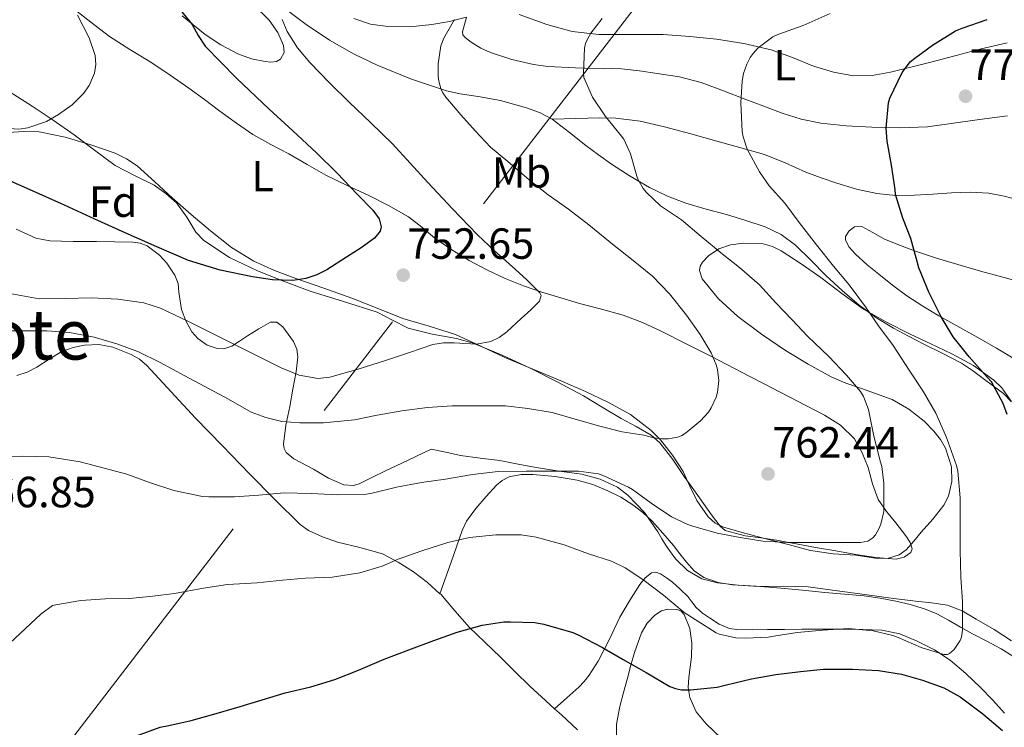
# Model space of a CAD drawing. Units: metres. Extents: x 539265 to 546133, y 4719291 to 4723960.
# Drawn here: x 542911 to 543138, y 4722623 to 4722786 of the extents above; entities that cross this region are included whole.
import ezdxf
from ezdxf.enums import TextEntityAlignment as Align

# ---------------------------------------------------------------- set-up
doc = ezdxf.new("R2010")
doc.units = ezdxf.units.M
doc.header["$MEASUREMENT"] = 0
doc.linetypes.add('DGN Style 3', pattern=[119.96166, 85.6869, -34.27476])
doc.linetypes.add('DGN Style 7', pattern=[171.3738, 77.11821, -34.27476, 25.70607, -34.27476])
for name, color, linetype, lineweight in [('Nivel 21', 7, 'Continuous', 0), ('Nivel 32', 7, 'Continuous', 0), ('Nivel 35', 7, 'Continuous', 0), ('Nivel 36', 7, 'Continuous', 0), ('Nivel 37', 7, 'Continuous', 0), ('Nivel 4', 7, 'Continuous', 0), ('Nivel 41', 7, 'Continuous', 0), ('Nivel 45', 7, 'Continuous', 0), ('Nivel 5', 7, 'Continuous', 0), ('Nivel 57', 7, 'Continuous', 0), ('Nivel 7', 7, 'Continuous', 0)]:
    doc.layers.add(name, color=color, linetype=linetype, lineweight=lineweight)
doc.styles.add('Style-Arial', font='txt')
doc.styles.add('Style-Arial Narrow', font='txt')
doc.styles.add('Style-Times New Roman', font='txt')

# ---------------------------------------------------------------- blocks, each defined once
blk = doc.blocks.new('5PATER')
at = {"layer": 'Nivel 7', "linetype": 'Continuous', "lineweight": 0}
h = blk.add_hatch(color=51, dxfattribs=at)
edge = h.paths.add_edge_path()
edge.add_ellipse((0, 0), major_axis=(-1.1, -1.11), ratio=0.999422, start_angle=0, end_angle=360)

msp = doc.modelspace()

# ---------------------------------------------------------------- linework, layer by layer
at = {"layer": 'Nivel 21', "color": 7, "linetype": 'DGN Style 3', "lineweight": 0}
for points in [[(542969.47, 4722790.45, 754.26), (542977.23, 4722784.56, 755.09), (542982.56, 4722780.95, 756.19), (542988.25, 4722777.76, 757.41), (542993.49, 4722775.23, 758.02), (543001.43, 4722771.99, 758.48), (543009.45, 4722769.36, 759.28), (543012.56, 4722768.65, 760.1), (543017.21, 4722767.95, 761.9), (543021.87, 4722767.09, 763.28), (543027.82, 4722765.47, 764.08), (543030.78, 4722764.35, 764.35), (543033.73, 4722762.8, 764.53)], [(543033.73, 4722762.8, 764.53), (543039.19, 4722762.98, 765.58), (543044.66, 4722763.16, 766.62), (543048.38, 4722763.09, 767.14), (543053.98, 4722762.36, 767.5), (543059.55, 4722761.09, 767.98), (543065.59, 4722759.43, 769.34), (543071.55, 4722757.76, 770.54), (543077.08, 4722756.26, 770.95), (543082.55, 4722754.74, 771.34), (543087.28, 4722752.82, 771.73), (543091.99, 4722750.67, 772.24), (543095.53, 4722749.36, 772.92), (543099.11, 4722748.13, 773.68), (543103.65, 4722746.77, 774.45), (543108.32, 4722745.76, 775.22), (543112.66, 4722745.34, 775.93), (543117.01, 4722745.35, 776.64), (543121.23, 4722745.63, 777.21), (543125.46, 4722745.92, 777.65), (543129.77, 4722746.1, 778.04), (543134.08, 4722745.84, 778.43), (543137.62, 4722745.12, 778.77), (543141.09, 4722744.26, 779.14)], [(543033.73, 4722762.8, 764.53), (543037.73, 4722759.81, 764.71), (543041.44, 4722756.77, 764.82), (543044.37, 4722754.62, 764.8), (543047.33, 4722752.51, 764.8), (543051.63, 4722749.72, 764.88), (543056.11, 4722747.17, 764.99), (543060.23, 4722745.13, 765.12), (543064.48, 4722743.52, 765.36), (543069.13, 4722742.2, 766.19), (543073.79, 4722740.93, 767.14), (543078.24, 4722739.59, 767.65), (543082.69, 4722738.13, 768.18), (543086.39, 4722736.38, 768.7), (543089.68, 4722733.92, 769.18), (543093.19, 4722730.45, 769.52), (543096.65, 4722726.96, 769.76), (543100.39, 4722723.49, 769.98), (543104.24, 4722720.14, 770.22), (543108.07, 4722717.31, 770.92), (543112.14, 4722714.86, 771.7), (543115.63, 4722713.02, 772.1), (543119.13, 4722711.2, 772.46), (543123.49, 4722709.05, 772.88), (543127.79, 4722706.8, 773.3), (543130.32, 4722705.11, 773.56), (543132.77, 4722703.28, 773.82), (543135.11, 4722701.57, 774.11), (543137.41, 4722699.82, 774.43), (543139.3, 4722697.96, 775.21)]]:
    msp.add_polyline3d(points, dxfattribs=at)
at = {"layer": 'Nivel 32', "color": 6, "linetype": 'DGN Style 7', "lineweight": 0}
msp.add_polyline3d([(543065.07, 4722804.5, 762.72), (542917.17, 4722612.65, 773.65), (542866.31, 4722536.19, 771.72), (542758.69, 4722400.83, 791.18), (542689.61, 4722311.95, 798.19)], dxfattribs=at)
at = {"layer": 'Nivel 35', "color": 92, "linetype": 'DGN Style 3', "lineweight": 0}
for points in [[(542908.73, 4722759.76, 751.98), (542912.28, 4722760, 751.89), (542915.81, 4722759.94, 751.82), (542921.8, 4722758.68, 751.82), (542927.73, 4722756.96, 751.92), (542933.3, 4722755.01, 752.16), (542935.93, 4722753.76, 752.29), (542938.33, 4722752.13, 752.42), (542942.39, 4722748.46, 752.58), (542946.38, 4722744.74, 752.8), (542950.77, 4722740.93, 753.38), (542955.21, 4722737.17, 754.1), (542960.05, 4722733.38, 754.65), (542965.17, 4722730.21, 755.22), (542969.89, 4722728.11, 756.59), (542974.81, 4722726.26, 758.02), (542981.26, 4722724, 758.36), (542987.69, 4722721.73, 758.72), (542993.55, 4722719.42, 759.69), (542999.41, 4722717.09, 760.59), (543005.48, 4722715.28, 761.25), (543011.53, 4722713.38, 761.86), (543017.2, 4722710.77, 762.39), (543022.86, 4722708.13, 762.77), (543036.14, 4722702.63, 762.51), (543041.37, 4722700.31, 762.63), (543046.54, 4722697.87, 762.9), (543051.71, 4722695, 763.41), (543056.49, 4722691.34, 763.98), (543058.64, 4722689.19, 764.07), (543061.4, 4722685.66, 764.02), (543063.82, 4722681.95, 764.46), (543065.39, 4722678.61, 765.4), (543066.96, 4722675.26, 766.4), (543069.56, 4722671.56, 767.51), (543071.17, 4722670.08, 768.05)], [(542972.12, 4722687.22, 764.54), (542971.98, 4722688.24, 764.46), (542972.55, 4722692.56, 764.17), (542973.41, 4722696.88, 763.89), (542974.17, 4722700.85, 763.6), (542974.93, 4722704.82, 763.3), (542975.28, 4722708.3, 762.79), (542975.02, 4722710.05, 762.49), (542974.25, 4722711.79, 762.27), (542971.84, 4722715.17, 762.1), (542970.44, 4722716.2, 762.04), (542968.99, 4722716.19, 761.95), (542966.33, 4722714.73, 761.64), (542963.68, 4722713.06, 761.33), (542961.89, 4722711.88, 761.38), (542960.11, 4722710.74, 761.44), (542958.25, 4722710.14, 761.21), (542956.72, 4722710.2, 760.95), (542954.41, 4722710.98, 760.55), (542952.32, 4722712.47, 760.29), (542950.95, 4722714.02, 760.22), (542949.56, 4722716.51, 760.21), (542948.51, 4722719.15, 760.13), (542947.96, 4722723.08, 759.71), (542947.75, 4722725.07, 759.49), (542947.05, 4722726.98, 759.36), (542945.18, 4722729.76, 759.29), (542943.52, 4722731.63, 759.27), (542940.65, 4722733.75, 759.25), (542939.06, 4722734.38, 759.22), (542937.37, 4722734.63, 759.17), (542933.19, 4722734.68, 759.01), (542929.01, 4722734.71, 758.85), (542923.65, 4722734.78, 758.62), (542918.3, 4722734.92, 758.38), (542915.07, 4722735.48, 758.16), (542910.52, 4722737.61, 757.7)], [(543071.17, 4722670.08, 768.05), (543073.1, 4722669.13, 768.58), (543078.26, 4722667.72, 769.5), (543083.45, 4722666.35, 770), (543088.27, 4722665.08, 770.3), (543093.13, 4722663.82, 770.61), (543098.3, 4722663.06, 771), (543103.49, 4722662.72, 771.41), (543108.52, 4722662, 771.84), (543111.03, 4722662.02, 772.06), (543113.5, 4722662.83, 772.27), (543115.04, 4722663.92, 772.33), (543116.83, 4722665.91, 772.26), (543118.51, 4722668, 772.29), (543121.18, 4722671.02, 772.83), (543123.71, 4722674.21, 773.34), (543124.81, 4722676.24, 773.46), (543125.59, 4722679.65, 773.6), (543125.47, 4722683.02, 773.76), (543124.11, 4722687.26, 774.09), (543122.94, 4722689.28, 774.25), (543121.44, 4722691.21, 774.32), (543119.21, 4722693.49, 774.22), (543115.71, 4722696.27, 773.8), (543111.84, 4722698.46, 773.41), (543104.78, 4722701.03, 773), (543101.24, 4722702.21, 772.8), (543097.84, 4722703.69, 772.59), (543092.55, 4722706.61, 772.18), (543087.36, 4722709.74, 771.79), (543081.82, 4722713.49, 771.71), (543076.41, 4722717.49, 771.73), (543071.98, 4722721.56, 771.51), (543068.19, 4722726.18, 771.28), (543067.61, 4722728.07, 771.27), (543067.76, 4722729.1, 771.29), (543068.25, 4722730.02, 771.33), (543069.67, 4722731.49, 771.53), (543072.05, 4722733.1, 772.04), (543074.7, 4722734, 772.4), (543077.66, 4722734.4, 772.43), (543082.23, 4722734.19, 772.31), (543084.39, 4722733.61, 772.28), (543086.38, 4722732.64, 772.34), (543090.96, 4722729.64, 772.64), (543095.44, 4722726.51, 772.94), (543100.33, 4722722.81, 773.22), (543105.31, 4722719.23, 773.52), (543110.56, 4722716.21, 773.98), (543115.97, 4722713.49, 774.48), (543120.77, 4722711.23, 774.82), (543125.6, 4722708.99, 775.15), (543130.56, 4722706.25, 775.55), (543135.23, 4722702.88, 776), (543137.04, 4722701.13, 776.3), (543139.17, 4722698.12, 776.95)], [(543139.26, 4722643.07, 779.09), (543135.29, 4722645.7, 778.03), (543131.15, 4722648, 777.01), (543127.97, 4722649.93, 776.4), (543124.57, 4722651.28, 775.92), (543120.9, 4722651.75, 775.58), (543117.21, 4722652.14, 775.25), (543111.65, 4722652.88, 774.61), (543106.08, 4722653.61, 774), (543099.31, 4722654.56, 773.39), (543092.53, 4722655.49, 772.88), (543086.88, 4722655.64, 772.52), (543081.21, 4722655.52, 772.16), (543076.47, 4722655.82, 771.82), (543071.74, 4722656.4, 771.47), (543068.15, 4722657.33, 771.16), (543064.85, 4722659.22, 770.83), (543062.1, 4722661.86, 771.01), (543059.9, 4722664.85, 771.17), (543058.94, 4722666.48, 770.89), (543057.98, 4722668.11, 770.59), (543054.92, 4722672.53, 770), (543051.15, 4722676.54, 769.55), (543048.71, 4722678.32, 769.46), (543044.75, 4722680.2, 769.45), (543040.54, 4722681.3, 769.31), (543035.3, 4722682.05, 768.89), (543030.06, 4722682.83, 768.48), (543025.88, 4722683.65, 768.2), (543021.69, 4722684.43, 767.92), (543017.17, 4722684.98, 767.66), (543012.67, 4722685.62, 767.31), (543009.3, 4722686.35, 766.96), (543005.93, 4722687.07, 766.61), (543000.61, 4722684.56, 766.43), (542995.28, 4722682.05, 766.26), (542992.31, 4722680.55, 766.12), (542989.36, 4722679.09, 765.92), (542988.1, 4722678.73, 765.82), (542985.84, 4722678.91, 765.64), (542982.35, 4722680.44, 765.38), (542978.89, 4722682.5, 765.12), (542974.33, 4722684.87, 764.79), (542972.6, 4722686.33, 764.63), (542972.12, 4722687.22, 764.54)], [(543048.49, 4722619.89, 781.98), (543048.52, 4722623.96, 781.49), (543049.28, 4722627.97, 780.77), (543050.14, 4722631.23, 779.85), (543051.02, 4722634.5, 778.9), (543051.83, 4722637.44, 778.14), (543052.65, 4722640.38, 777.54), (543054.25, 4722644.93, 776.91), (543055.58, 4722647.1, 776.56), (543057.34, 4722648.96, 776.22), (543058.88, 4722649.93, 776.06), (543060.31, 4722650.34, 775.99), (543062.46, 4722650.27, 775.95), (543063.37, 4722649.85, 775.95)], [(543063.37, 4722649.85, 775.95), (543064.05, 4722649.14, 775.95), (543065.34, 4722645.88, 776.05), (543065.81, 4722642.53, 776.24), (543065.73, 4722639.4, 776.45), (543065.1, 4722634.68, 776.9), (543065.01, 4722632.35, 777.22), (543065.34, 4722630.05, 777.62), (543066.81, 4722626.76, 778.72), (543069.1, 4722623.97, 779.9), (543072.59, 4722620.7, 781.01)]]:
    msp.add_polyline3d(points, dxfattribs=at)
at = {"layer": 'Nivel 36', "color": 92, "linetype": 'Continuous', "lineweight": 0}
for points in [[(542923.52, 4722788.4, 745.15), (542927.74, 4722785.08, 745.24), (542931.97, 4722781.78, 745.33), (542936.7, 4722778.83, 745.91), (542941.52, 4722775.94, 746.53), (542945.91, 4722772.97, 747.15), (542950.25, 4722769.92, 747.76), (542953.82, 4722767.32, 748.07), (542957.39, 4722764.71, 748.22), (542961.15, 4722761.95, 748.25), (542964.97, 4722759.28, 748.34), (542969.05, 4722757, 748.61), (542973.2, 4722754.87, 748.88), (542977.46, 4722752.42, 749.16), (542981.74, 4722750, 749.44), (542986.58, 4722747.63, 749.92), (542991.45, 4722745.35, 750.46), (542996.11, 4722742.99, 750.59), (543000.69, 4722740.43, 750.74), (543003.77, 4722738.01, 751.37), (543006.77, 4722735.49, 752.06), (543010.68, 4722732.85, 752.44), (543014.69, 4722730.4, 752.83), (543018.72, 4722728.21, 753.77), (543022.89, 4722726.27, 754.7), (543027.11, 4722724.58, 755), (543031.39, 4722723.11, 755.28), (543035.69, 4722721.81, 756.02), (543040.01, 4722720.55, 756.7), (543045.03, 4722719.19, 756.95)], [(542965.12, 4722789.12, 752.5), (542968.71, 4722785.56, 752.62), (542970.69, 4722782.75, 752.72), (542972, 4722779.73, 752.83), (542972.15, 4722778.14, 752.88), (542971.27, 4722776.61, 752.9), (542970.41, 4722776.11, 752.84), (542969.1, 4722775.92, 752.64), (542967.81, 4722776.09, 752.48), (542964.62, 4722776.7, 752.27), (542961.47, 4722777.8, 752.06), (542957.6, 4722779.89, 751.8), (542954.02, 4722782.28, 751.55), (542948.73, 4722786.53, 751.36)], [(542959.61, 4722731.07, 748.71), (542953.68, 4722734.96, 748.27), (542951.85, 4722736.9, 748.15), (542949.75, 4722740.37, 747.98), (542947.37, 4722743.6, 747.81), (542944.94, 4722745.79, 747.65), (542942.29, 4722747.71, 747.49), (542937.75, 4722749.9, 746.96), (542933.31, 4722752.19, 746.4), (542928.59, 4722755.74, 746.11), (542923.85, 4722759.27, 745.82), (542919.07, 4722762.58, 745.39), (542914.24, 4722765.83, 744.9), (542910.05, 4722768.49, 744.34), (542905.85, 4722771.16, 743.82), (542900.15, 4722774.96, 743.37), (542894.45, 4722778.79, 742.93), (542889.48, 4722781.93, 742.47), (542884.43, 4722784.92, 742), (542879.57, 4722787.12, 741.51)], [(543014.05, 4722786.27, 759.61), (543010.1, 4722785.26, 759.27), (543006.05, 4722784.6, 758.96), (543001.01, 4722784.06, 758.89), (542995.97, 4722784.09, 758.77), (542991.98, 4722784.61, 758.4), (542988.13, 4722785.91, 758.03)], [(543138.38, 4722763.63, 776.63), (543131.92, 4722762.77, 776.26), (543125.96, 4722761.93, 775.65), (543120, 4722761.11, 775.06), (543113.59, 4722760.81, 774.82), (543107.15, 4722761.01, 774.48), (543101.29, 4722761.27, 773.82), (543095.46, 4722761.91, 773.17), (543090.94, 4722762.83, 772.66), (543086.55, 4722764.21, 772.14), (543082.39, 4722765.79, 771.6), (543078.26, 4722767.36, 770.99), (543073.13, 4722769.33, 770.15), (543067.99, 4722771.28, 769.22), (543062.98, 4722772.54, 768.27), (543057.87, 4722773.3, 767.33), (543053.76, 4722773.97, 766.61), (543049.63, 4722774.42, 765.89), (543047.56, 4722774.44, 765.48), (543045.47, 4722774.42, 765.07), (543039.11, 4722774.59, 764), (543032.74, 4722774.93, 763.14), (543029.41, 4722775.35, 762.79), (543024.48, 4722776.55, 762.45), (543019.57, 4722778.15, 762.21), (543017.3, 4722779.11, 762.23), (543015.15, 4722780.49, 762.26), (543013.71, 4722781.59, 762.09), (543013.22, 4722782.2, 761.88), (543013.14, 4722782.85, 761.57), (543013.59, 4722784.56, 760.59), (543014.05, 4722786.27, 759.61)], [(543026.17, 4722786.89, 761.35), (543032.48, 4722784.56, 762.66), (543038.35, 4722782.99, 763.95), (543044.43, 4722782.28, 765.15), (543051.85, 4722782.24, 766.09), (543059.27, 4722782.24, 766.91), (543065.38, 4722781.81, 767.68), (543071.49, 4722781.19, 768.5), (543077.81, 4722780.22, 769.45), (543084.02, 4722778.79, 770.48), (543088.93, 4722776.97, 771.37), (543093.81, 4722775.03, 772.26), (543098.36, 4722773.63, 773.03), (543102.98, 4722772.79, 773.73), (543107.25, 4722772.87, 774.28), (543111.49, 4722773.63, 774.82), (543116.13, 4722774.76, 775.42), (543120.77, 4722775.94, 776.02), (543126.53, 4722777.47, 776.53), (543132.29, 4722778.98, 776.74), (543138.25, 4722780.39, 776.83)], [(543140.82, 4722707.28, 778.22), (543135.87, 4722710.26, 777.55), (543130.87, 4722713.12, 776.85), (543126.73, 4722715.41, 775.88), (543122.59, 4722717.7, 775.07), (543118.88, 4722719.88, 774.84), (543115.22, 4722722.26, 774.62), (543111.97, 4722724.7, 774.38), (543108.82, 4722727.23, 774.24), (543106.09, 4722729.4, 774.24), (543103.41, 4722731.83, 774.24), (543101.98, 4722733.41, 774.24), (543101.11, 4722735.04, 774.24), (543101.17, 4722735.89, 774.24), (543101.98, 4722737.21, 774.24), (543103.22, 4722738.11, 774.24), (543104.9, 4722738.17, 774.3), (543107.43, 4722736.85, 774.56), (543109.95, 4722735.36, 774.91), (543113.55, 4722733.93, 775.6), (543117.19, 4722732.53, 776.29), (543122.07, 4722730.91, 776.62), (543126.98, 4722729.44, 777.01), (543132.14, 4722727.97, 777.91), (543137.3, 4722726.53, 778.8), (543142.07, 4722725.26, 779.47)], [(543045.03, 4722719.19, 756.95), (543050.05, 4722717.81, 757.18), (543054.48, 4722716.17, 757.6), (543058.77, 4722714.18, 758.13), (543064.54, 4722711.27, 759.21), (543070.32, 4722708.32, 760.21), (543077.27, 4722704.74, 760.95), (543084.22, 4722701.15, 761.68), (543090.27, 4722698.02, 762.32), (543096.32, 4722694.88, 762.91), (543100.01, 4722692.56, 763.13), (543103.17, 4722689.42, 763.28), (543105, 4722686.24, 763.45), (543106.33, 4722682.86, 763.66), (543107.33, 4722679.13, 763.95), (543108.61, 4722675.52, 764.26), (543110.57, 4722672.78, 764.53), (543112.69, 4722670.14, 764.8), (543115, 4722667.18, 764.91), (543115.96, 4722665.67, 764.9), (543116.46, 4722664.19, 764.88), (543116.15, 4722663.31, 764.86), (543114.61, 4722662.26, 764.84), (543112.75, 4722661.84, 764.82), (543108.11, 4722662.18, 764.83), (543103.49, 4722662.89, 764.83), (543098.88, 4722663.69, 764.69), (543094.27, 4722664.51, 764.51), (543089.77, 4722665.35, 764.48), (543085.28, 4722666.19, 764.4), (543081.69, 4722666.72, 764.1), (543078.09, 4722667.2, 763.76), (543073.51, 4722668.41, 763.46), (543072.32, 4722669.41, 763.38), (543070.36, 4722671.98, 763.38), (543068.54, 4722674.56, 763.31), (543066.29, 4722677.7, 762.76), (543064.05, 4722680.83, 762.14), (543061.45, 4722684.69, 761.57), (543058.49, 4722688.51, 761.04), (543056.45, 4722690.31, 760.82), (543053.03, 4722692.28, 760.61), (543049.58, 4722694.1, 760.27), (543045.25, 4722696.72, 759.26), (543040.91, 4722699.3, 758.19), (543034.85, 4722702.56, 757.25), (543028.64, 4722705.67, 756.3), (543022.06, 4722708.71, 755.1), (543015.37, 4722711.46, 754), (543011.77, 4722712.51, 753.62), (543006.13, 4722713.48, 753.21), (543000.62, 4722714.83, 752.75), (542997.07, 4722716.7, 752.32), (542993.5, 4722718.55, 751.9), (542985.8, 4722720.95, 751.22), (542978.09, 4722723.36, 750.54), (542972.01, 4722725.62, 749.92), (542965.98, 4722728.03, 749.3), (542959.61, 4722731.07, 748.71)], [(542910.71, 4722703.95, 762.02), (542913.06, 4722704.77, 762.26), (542915.34, 4722705.92, 762.34), (542918.17, 4722707.74, 762.14), (542921.04, 4722709.47, 761.78), (542923.62, 4722710.43, 761.37), (542926.29, 4722710.98, 761.02), (542929.54, 4722711.07, 760.9), (542932.8, 4722710.45, 760.93), (542936.98, 4722708.83, 761.01), (542938.89, 4722707.71, 761.09), (542940.57, 4722706.29, 761.2), (542946.19, 4722700.23, 761.88), (542951.76, 4722694.18, 762.61), (542957.95, 4722687.8, 763.04), (542964.14, 4722681.43, 763.54), (542969.96, 4722675.5, 764.52), (542975.85, 4722669.75, 765.82), (542977.73, 4722668.36, 766.26), (542980.96, 4722666.91, 766.96), (542984.37, 4722665.75, 767.58)], [(543007.95, 4722653.89, 771.13), (543010.49, 4722661.15, 770.02), (543013.04, 4722668.4, 768.91), (543014.05, 4722670.53, 768.61), (543016.17, 4722673.43, 768.27), (543018.59, 4722676.21, 767.92), (543020.93, 4722678.78, 767.44), (543022.27, 4722679.86, 767.22), (543023.84, 4722680.71, 767.07), (543026.57, 4722681.28, 766.95), (543029.31, 4722681.22, 766.83), (543034.41, 4722680.83, 766.59), (543039.5, 4722679.98, 766.37), (543043.07, 4722678.92, 766.34), (543046.51, 4722677.52, 766.38), (543049.47, 4722676.05, 766.34), (543052.27, 4722674.32, 766.3), (543054.6, 4722672.55, 766.3), (543056.72, 4722670.56, 766.38), (543059.19, 4722667.77, 766.61), (543061.58, 4722664.93, 766.85), (543063.08, 4722663.02, 766.99), (543064.57, 4722661.1, 767.12), (543066.39, 4722659.17, 767.15), (543068.61, 4722657.63, 767.17), (543071.85, 4722656.45, 767.31), (543075.2, 4722655.95, 767.46), (543080.72, 4722655.59, 767.72), (543086.24, 4722655.18, 767.95), (543091.29, 4722654.68, 767.91), (543096.35, 4722654.17, 767.76), (543100.9, 4722653.79, 767.68), (543105.45, 4722653.41, 767.66), (543109.08, 4722652.87, 767.8), (543112.69, 4722652.14, 768.05), (543116, 4722651.41, 768.29), (543119.26, 4722650.43, 768.54), (543122.09, 4722649.23, 768.66), (543124.8, 4722647.82, 768.78), (543127.57, 4722646.23, 769.2), (543130.33, 4722644.64, 769.66), (543133.61, 4722642.95, 769.93), (543136.89, 4722641.26, 770.26), (543139.59, 4722639.51, 770.71)], [(542984.37, 4722665.75, 767.58), (542989.56, 4722664.47, 768.3), (542994.7, 4722663.03, 768.94), (542998.37, 4722661.15, 769.35), (543001.84, 4722658.88, 769.79), (543005.1, 4722656.44, 770.42), (543007.95, 4722653.89, 771.13)], [(543100.7, 4722645.74, 767.9), (543095.9, 4722645.74, 768.22), (543091.09, 4722645.73, 768.51), (543087.15, 4722645.69, 768.62), (543083.21, 4722645.65, 768.74), (543079.69, 4722645.62, 768.89), (543076.17, 4722645.63, 769.01), (543074.51, 4722645.89, 769.02), (543072.14, 4722646.92, 769.01), (543069.87, 4722648.32, 769.01), (543068.25, 4722649.44, 769.02), (543066.81, 4722650.73, 769.02), (543065.84, 4722652, 769.02), (543064.88, 4722653.26, 769.02), (543063.17, 4722654.94, 769.02), (543061.36, 4722656.53, 769.02), (543060.01, 4722657.55, 769.03), (543058.59, 4722658.45, 769.06), (543057.58, 4722658.83, 769.28), (543056.57, 4722658.69, 769.57), (543055.08, 4722657.52, 769.67), (543053.87, 4722656.03, 769.81), (543051.49, 4722652.27, 770.58), (543049.31, 4722648.46, 771.47), (543046.88, 4722643.43, 772.8), (543044.32, 4722638.4, 774.14), (543042.25, 4722635.19, 774.38), (543041.1, 4722633.72, 774.49), (543039.87, 4722632.46, 774.99), (543037.08, 4722629.97, 776.73), (543034.29, 4722627.48, 778.46)], [(543007.95, 4722653.89, 771.13), (543008.11, 4722653.75, 771.17), (543011.39, 4722649.93, 772.16), (543014.7, 4722646.16, 773.14), (543018.27, 4722642.73, 773.99), (543021.84, 4722639.3, 774.86), (543025.2, 4722635.96, 775.82), (543028.61, 4722632.64, 776.8), (543032.22, 4722629.34, 777.89), (543034.29, 4722627.48, 778.46)], [(543137.71, 4722626.45, 773.49), (543135.01, 4722629.47, 772.6), (543132.17, 4722632.37, 771.73), (543128.8, 4722635.57, 770.8), (543125.2, 4722638.59, 769.95), (543121.56, 4722641.01, 769.26), (543117.61, 4722643.01, 768.66), (543113.65, 4722644.67, 768.16), (543109.52, 4722645.53, 767.86), (543105.11, 4722645.7, 767.77), (543100.7, 4722645.74, 767.9)], [(543034.29, 4722627.48, 778.46), (543035.85, 4722626.08, 778.9), (543039.57, 4722622.61, 779.65)]]:
    msp.add_polyline3d(points, dxfattribs=at)
at = {"layer": 'Nivel 4', "color": 30, "linetype": 'Continuous', "lineweight": 30, "flags": 128}
for points, elevation in [([(542946.54, 4722790.02), (542950.97, 4722784.59), (542952.39, 4722782.03), (542953.98, 4722779.59), (542961.2, 4722772.24), (542968.67, 4722765.16), (542974.11, 4722760.14), (542979.55, 4722755.11), (542984.29, 4722750.45), (542988.94, 4722745.64), (542992.55, 4722741.91), (542993.94, 4722739.97), (542994.45, 4722738.12), (542994.19, 4722737.15)], 750), ([(543117.69, 4722729.83), (543116.13, 4722735.4), (543114.29, 4722740.13), (543112.65, 4722745.54), (543112.53, 4722746.66), (543111.71, 4722752.26), (543110.69, 4722757.78), (543110.51, 4722760.77), (543110.99, 4722766.57), (543111.34, 4722767.67), (543114.16, 4722773.54), (543116.11, 4722776.1), (543117.05, 4722776.85), (543121.1, 4722779.85), (543126.41, 4722783.09), (543127.95, 4722783.72), (543133.71, 4722785.72)], 775), ([(542994.19, 4722737.15), (542992.93, 4722735.54), (542989.83, 4722733.31), (542986.48, 4722731.18), (542981.94, 4722728.21), (542979.61, 4722727.06), (542977.13, 4722726.25), (542974.1, 4722725.8), (542969.47, 4722725.92), (542964.89, 4722726.65), (542957.45, 4722728.17), (542950.19, 4722730.41), (542942.87, 4722733.51), (542935.63, 4722736.71), (542928.66, 4722739.9), (542921.68, 4722743.07), (542913.79, 4722746.58), (542905.9, 4722750.09)], 750), ([(543138.32, 4722695.01), (543137.36, 4722697.57), (543134.7, 4722702.53), (543133.79, 4722703.56), (543129.55, 4722708.26), (543125.85, 4722712.87), (543123.09, 4722717.48), (543120.27, 4722723.14), (543117.97, 4722728.71), (543117.69, 4722729.83)], 775), ([(542938.19, 4722621.26), (542943.67, 4722623.27), (542945.67, 4722623.66), (542950.75, 4722624.78), (542955.95, 4722626.22), (542961.26, 4722627.74), (542967.05, 4722629.48), (542972.36, 4722631.1), (542978.3, 4722632.47), (542983.8, 4722634.17), (542989.23, 4722636.31), (542995.12, 4722638.85), (543000.81, 4722641.01), (543006.54, 4722643.11), (543011.87, 4722645.03), (543017.66, 4722646.68), (543022.6, 4722647.41), (543024.12, 4722647.41), (543029.71, 4722647.27), (543031.8, 4722646.87), (543038.46, 4722645.01), (543039.69, 4722644.47), (543045.29, 4722641.54), (543050.01, 4722638.81), (543055.31, 4722635.77), (543060.75, 4722632.61), (543062.09, 4722632.1), (543063.47, 4722631.81), (543065.48, 4722631.8), (543071.61, 4722632.44), (543073.79, 4722632.98), (543079.53, 4722634.33), (543085.1, 4722635.37), (543090.76, 4722636.02), (543096.06, 4722636.58), (543102.72, 4722636.58), (543108.7, 4722636.26), (543113.98, 4722635.44), (543118.83, 4722634.05), (543123.73, 4722632.29), (543127.5, 4722630.24), (543128.13, 4722629.78), (543132.72, 4722626.31), (543137.18, 4722622.47)], 775)]:
    msp.add_lwpolyline(points, dxfattribs=dict(at, elevation=elevation))
at = {"layer": 'Nivel 5', "color": 30, "linetype": 'Continuous', "lineweight": 0, "flags": 128}
for points, elevation in [([(542924.64, 4722786.68), (542927.31, 4722781.53), (542928.71, 4722777.49), (542928.88, 4722775.39), (542928.57, 4722773.37), (542927.34, 4722770.58), (542926.01, 4722768.69), (542923.45, 4722766.13), (542920.3, 4722763.87), (542917.49, 4722762.29), (542913.27, 4722760.81), (542911.15, 4722760.56), (542909.02, 4722760.7), (542902.5, 4722762.03), (542896, 4722763.95), (542888.95, 4722766.55), (542881.93, 4722769.03), (542874.39, 4722771.07), (542866.86, 4722773.15), (542859.68, 4722775.54), (542852.54, 4722778.07), (542843.5, 4722781.37), (542834.7, 4722785.26), (542827.33, 4722789.61)], 745), ([(543011.25, 4722785.7), (543008.85, 4722781.46), (543008.16, 4722779.69), (543007.55, 4722775.54), (543007.52, 4722772.65), (543007.65, 4722771.53), (543008.13, 4722769.9), (543008.62, 4722768.86), (543009.28, 4722767.85), (543012.72, 4722763.85), (543016.09, 4722760.07), (543019.58, 4722756.39), (543023.53, 4722753.08), (543028.43, 4722748.93), (543032.81, 4722745.43), (543037.49, 4722742.15), (543042.14, 4722738.61), (543047.57, 4722734.17), (543052.35, 4722730.36), (543056.75, 4722726.79), (543060.7, 4722722.73), (543064.59, 4722717.83), (543067.74, 4722713.4), (543070.25, 4722709.21), (543071.44, 4722706.42), (543071.74, 4722705.33), (543072, 4722702.82), (543071.73, 4722700.17), (543071.45, 4722699.03), (543070.27, 4722696.53), (543069.63, 4722695.59), (543067.81, 4722693.56), (543064.38, 4722690.76), (543063.5, 4722690.21), (543062.61, 4722689.83), (543060.41, 4722689.45), (543058.94, 4722689.43), (543057.07, 4722689.65), (543054.8, 4722690.31), (543049.84, 4722691.05), (543044.7, 4722692.34), (543039.05, 4722693.96), (543033.73, 4722695.48), (543028.17, 4722696.42), (543022.99, 4722696.98), (543017.15, 4722697.05), (543010.73, 4722697.05), (543005.05, 4722696.66), (542999.15, 4722695.88), (542993.49, 4722694.87), (542988.27, 4722693.77), (542981.15, 4722693.13), (542975.76, 4722693.11), (542971.63, 4722693.42), (542967.93, 4722694.31), (542964.59, 4722695.59), (542959.32, 4722698.54), (542954.92, 4722700.95), (542949.28, 4722703.88), (542943.68, 4722706.95), (542938.7, 4722709.43), (542933.95, 4722711.16), (542928.48, 4722712.75), (542922.83, 4722713.88), (542917.58, 4722714.2), (542912.27, 4722714.2), (542906.32, 4722714.2)], 760), ([(542971.68, 4722785.72), (542972.84, 4722782.98), (542975.18, 4722779.21), (542978.06, 4722775.82), (542982.53, 4722771.21), (542987.07, 4722766.7), (542992.09, 4722761.97), (542997.02, 4722757.16), (543001.09, 4722752.76), (543005.13, 4722748.33), (543010.79, 4722742.26), (543016.56, 4722736.31), (543020.51, 4722732.64), (543024.54, 4722729.03), (543027.82, 4722726.03), (543030.86, 4722722.98)], 755), ([(543045.25, 4722785.94), (543042.62, 4722782.57), (543041.82, 4722781.21), (543041.41, 4722780.23), (543041.12, 4722779.13), (543040.89, 4722773.4), (543040.99, 4722772.41), (543042.97, 4722767.85), (543046, 4722763.45), (543049.68, 4722758.93), (543050.22, 4722758.28), (543051.74, 4722754.84), (543053.18, 4722749.73), (543053.5, 4722748.87), (543054.67, 4722746.92), (543055.33, 4722746.1)], 765), ([(543097.61, 4722787.08), (543091.39, 4722784.34), (543085.6, 4722782.26), (543084.45, 4722781.77), (543081.1, 4722779.24), (543079.9, 4722777.94), (543079.25, 4722777.01), (543078.46, 4722775.45), (543077.71, 4722773.29), (543077.39, 4722771.59), (543077.1, 4722766.58), (543077.42, 4722760.01), (543077.61, 4722758.79), (543078.53, 4722755.94), (543081.36, 4722750.74), (543083.57, 4722747.54), (543087.21, 4722743.57), (543090.45, 4722739.14), (543094.48, 4722733.99), (543098.41, 4722729.06), (543102.01, 4722724.81)], 770), ([(543055.33, 4722746.1), (543058.62, 4722742.95), (543063.41, 4722739.75), (543068, 4722735.89), (543072.83, 4722731.93), (543076.8, 4722728.76), (543081.37, 4722724.79), (543085.09, 4722720.69), (543088.89, 4722716.73), (543092.38, 4722713.01), (543097.29, 4722708.31), (543101.39, 4722704.05), (543104.57, 4722700.28), (543105.29, 4722699.16), (543106.45, 4722696.17), (543107.61, 4722690.05), (543109.21, 4722684.12), (543109.49, 4722683.08), (543109.97, 4722679.29), (543109.98, 4722673.86), (543109.93, 4722672.73), (543109.29, 4722669.86), (543108.83, 4722668.77), (543108, 4722667.43), (543107.39, 4722666.71), (543106.29, 4722665.96), (543104.61, 4722665.62), (543098.51, 4722665.61), (543093.29, 4722665.61), (543087.77, 4722665.61), (543082.17, 4722665.96), (543076.93, 4722666.77), (543071.61, 4722667.78), (543066.03, 4722669.41), (543064.89, 4722669.78), (543061.15, 4722671.53), (543056.45, 4722674.68), (543052.16, 4722677.8), (543051.25, 4722678.37), (543045.6, 4722680.92), (543044.35, 4722681.37), (543039.81, 4722682.01), (543032.78, 4722682.02), (543027.74, 4722682.02), (543021.34, 4722681.97), (543015.42, 4722681.22), (543009.25, 4722680.2), (543003.69, 4722679.41), (542997.96, 4722678.33), (542992.38, 4722676.95), (542990.49, 4722676.65), (542984.51, 4722676.55), (542978.36, 4722676.9), (542972.12, 4722677.02), (542966.32, 4722676.54), (542960.7, 4722676.14), (542954.84, 4722676.14), (542953.34, 4722676.22), (542946.8, 4722677.54), (542941.16, 4722679.42), (542936, 4722681.32), (542930.81, 4722682.68), (542925.24, 4722684.19), (542918.06, 4722685.34), (542911.9, 4722685.45), (542905.98, 4722685.42)], 765), ([(543102.01, 4722724.81), (543105.77, 4722719.77), (543108.75, 4722715.41), (543112.09, 4722710.9), (543115.79, 4722705.24), (543119.09, 4722700.25), (543121.9, 4722695.33), (543124.37, 4722689.76), (543126.67, 4722683.33), (543126.96, 4722682.05), (543127.52, 4722675.88), (543127.52, 4722669.48), (543127.52, 4722663.8), (543127.63, 4722657.68), (543128.01, 4722652.04), (543128.06, 4722646.58), (543128.03, 4722645.49), (543127.77, 4722643.92), (543127.5, 4722643.11), (543126.09, 4722641.11), (543125.07, 4722640.16), (543124.54, 4722639.91), (543123.71, 4722639.92), (543118.56, 4722641.52), (543113.23, 4722643.83), (543112.03, 4722644.29), (543107.52, 4722645.38), (543101.82, 4722645.88), (543095.93, 4722645.51), (543090.05, 4722645.01), (543084.67, 4722644.12), (543083.34, 4722643.88), (543078.24, 4722643.67), (543075.9, 4722643.72), (543072.11, 4722644.63), (543071.42, 4722644.9), (543064.03, 4722649.54), (543059.31, 4722653.54), (543054.6, 4722657.14), (543050.48, 4722659.85), (543047.34, 4722661.35), (543042.09, 4722663.03), (543036.49, 4722665.08), (543030.08, 4722666.9), (543026.6, 4722667.4), (543020.78, 4722667.43), (543014.76, 4722666.82), (543009.74, 4722665.67), (543003.79, 4722663.72), (542998.35, 4722661.83), (542994.68, 4722660.2), (542989.55, 4722658.66), (542983.18, 4722657.7), (542977.08, 4722657.48), (542971.79, 4722657.02), (542965.93, 4722656.39), (542959.12, 4722656.01), (542953.63, 4722655.16), (542946.96, 4722653.96), (542941.93, 4722653.3), (542936.62, 4722652.81), (542931.1, 4722652.73), (542925.44, 4722652.3), (542919.69, 4722651.29), (542918.88, 4722651.21), (542916.22, 4722649.16), (542911.47, 4722644.76), (542906.71, 4722640.36)], 770), ([(543030.86, 4722722.98), (543031.19, 4722722.32), (543030.8, 4722721.06), (543028.83, 4722719.05), (543026.61, 4722717.09), (543023.32, 4722713.98), (543021.57, 4722712.72), (543019.61, 4722711.75), (543016.33, 4722711.15), (543011.23, 4722711.47), (543008.72, 4722711.52), (543006.29, 4722711.09), (543000.98, 4722709.29), (542995.66, 4722707.48), (542989.16, 4722705.4), (542982.64, 4722703.59), (542979.84, 4722703.32), (542975.55, 4722704.08), (542971.45, 4722705.72), (542963.91, 4722709.49), (542956.43, 4722713.26), (542950.14, 4722716.38), (542943.73, 4722719.42), (542939.9, 4722720.69), (542933.92, 4722721.51), (542927.87, 4722721.85), (542921.84, 4722721.67), (542915.82, 4722721.61), (542909.06, 4722722.81)], 755)]:
    msp.add_lwpolyline(points, dxfattribs=dict(at, elevation=elevation))
at = {"layer": 'Nivel 57', "color": 92, "linetype": 'DGN Style 3', "lineweight": 0}
for points in [[(543139.17, 4722698.12, 776.95), (543137.04, 4722701.13, 776.3), (543135.23, 4722702.88, 776), (543130.56, 4722706.25, 775.55), (543125.6, 4722708.99, 775.15), (543120.77, 4722711.23, 774.82), (543115.97, 4722713.49, 774.48), (543110.56, 4722716.21, 773.98), (543105.31, 4722719.23, 773.52), (543100.33, 4722722.81, 773.22), (543095.44, 4722726.51, 772.94), (543090.96, 4722729.64, 772.64), (543086.38, 4722732.64, 772.34), (543084.39, 4722733.61, 772.28), (543082.23, 4722734.19, 772.31), (543077.66, 4722734.4, 772.43), (543074.7, 4722734, 772.4), (543072.05, 4722733.1, 772.04), (543069.67, 4722731.49, 771.53), (543068.25, 4722730.02, 771.33), (543067.76, 4722729.1, 771.29), (543067.61, 4722728.07, 771.27), (543068.19, 4722726.18, 771.28), (543071.98, 4722721.56, 771.51), (543076.41, 4722717.49, 771.73), (543081.82, 4722713.49, 771.71), (543087.36, 4722709.74, 771.79), (543092.55, 4722706.61, 772.18), (543097.84, 4722703.69, 772.59), (543101.24, 4722702.21, 772.8), (543104.78, 4722701.03, 773), (543111.84, 4722698.46, 773.41), (543115.71, 4722696.27, 773.8), (543119.21, 4722693.49, 774.22), (543121.44, 4722691.21, 774.32), (543122.94, 4722689.28, 774.25), (543124.11, 4722687.26, 774.09), (543125.47, 4722683.02, 773.76), (543125.59, 4722679.65, 773.6), (543124.81, 4722676.24, 773.46), (543123.71, 4722674.21, 773.34), (543121.18, 4722671.02, 772.83), (543118.51, 4722668, 772.29), (543116.83, 4722665.91, 772.26), (543115.04, 4722663.92, 772.33), (543113.5, 4722662.83, 772.27), (543111.03, 4722662.02, 772.06), (543108.52, 4722662, 771.84), (543103.49, 4722662.72, 771.41), (543098.3, 4722663.06, 771), (543093.13, 4722663.82, 770.61), (543088.27, 4722665.08, 770.3), (543083.45, 4722666.35, 770), (543078.26, 4722667.72, 769.5), (543073.1, 4722669.13, 768.58), (543071.17, 4722670.08, 768.05), (543069.56, 4722671.56, 767.51), (543066.96, 4722675.26, 766.4), (543065.39, 4722678.61, 765.4), (543063.82, 4722681.95, 764.46), (543061.4, 4722685.66, 764.02), (543058.64, 4722689.19, 764.07), (543056.49, 4722691.34, 763.98), (543051.71, 4722695, 763.41), (543046.54, 4722697.87, 762.9), (543041.37, 4722700.31, 762.63), (543036.14, 4722702.63, 762.51), (543022.86, 4722708.13, 762.77), (543017.2, 4722710.77, 762.39), (543011.53, 4722713.38, 761.86), (543005.48, 4722715.28, 761.25), (542999.41, 4722717.09, 760.59), (542993.55, 4722719.42, 759.69), (542987.69, 4722721.73, 758.72), (542981.26, 4722724, 758.36), (542974.81, 4722726.26, 758.02), (542969.89, 4722728.11, 756.59), (542965.17, 4722730.21, 755.22), (542960.05, 4722733.38, 754.65), (542955.21, 4722737.17, 754.1), (542950.77, 4722740.93, 753.38), (542946.38, 4722744.74, 752.8), (542942.39, 4722748.46, 752.58), (542938.33, 4722752.13, 752.42), (542935.93, 4722753.76, 752.29), (542933.3, 4722755.01, 752.16), (542927.73, 4722756.96, 751.92), (542921.8, 4722758.68, 751.82), (542915.81, 4722759.94, 751.82), (542912.28, 4722760, 751.89), (542908.73, 4722759.76, 751.98)], [(542910.52, 4722737.61, 757.7), (542915.07, 4722735.48, 758.16), (542918.3, 4722734.92, 758.38), (542923.65, 4722734.78, 758.62), (542929.01, 4722734.71, 758.85), (542933.19, 4722734.68, 759.01), (542937.37, 4722734.63, 759.17), (542939.06, 4722734.38, 759.22), (542940.65, 4722733.75, 759.25), (542943.52, 4722731.63, 759.27), (542945.18, 4722729.76, 759.29), (542947.05, 4722726.98, 759.36), (542947.75, 4722725.07, 759.49), (542947.96, 4722723.08, 759.71), (542948.51, 4722719.15, 760.13), (542949.56, 4722716.51, 760.21), (542950.95, 4722714.02, 760.22), (542952.32, 4722712.47, 760.29), (542954.41, 4722710.98, 760.55), (542956.72, 4722710.2, 760.95), (542958.25, 4722710.14, 761.21), (542960.11, 4722710.74, 761.44), (542961.89, 4722711.88, 761.38), (542963.68, 4722713.06, 761.33), (542966.33, 4722714.73, 761.64), (542968.99, 4722716.19, 761.95), (542970.44, 4722716.2, 762.04), (542971.84, 4722715.17, 762.1), (542974.25, 4722711.79, 762.27), (542975.02, 4722710.05, 762.49), (542975.28, 4722708.3, 762.79), (542974.93, 4722704.82, 763.3), (542974.17, 4722700.85, 763.6), (542973.41, 4722696.88, 763.89), (542972.55, 4722692.56, 764.17), (542971.98, 4722688.24, 764.46), (542972.12, 4722687.22, 764.54), (542972.6, 4722686.33, 764.63), (542974.33, 4722684.87, 764.79), (542978.89, 4722682.5, 765.12), (542982.35, 4722680.44, 765.38), (542985.84, 4722678.91, 765.64), (542988.1, 4722678.73, 765.82), (542989.36, 4722679.09, 765.92), (542992.31, 4722680.55, 766.12), (542995.28, 4722682.05, 766.26), (543000.61, 4722684.56, 766.43), (543005.93, 4722687.07, 766.61), (543009.3, 4722686.35, 766.96), (543012.67, 4722685.62, 767.31), (543017.17, 4722684.98, 767.66), (543021.69, 4722684.43, 767.92), (543025.88, 4722683.65, 768.2), (543030.06, 4722682.83, 768.48), (543035.3, 4722682.05, 768.89), (543040.54, 4722681.3, 769.31), (543044.75, 4722680.2, 769.45), (543048.71, 4722678.32, 769.46), (543051.15, 4722676.54, 769.55), (543054.92, 4722672.53, 770), (543057.98, 4722668.11, 770.59), (543058.94, 4722666.48, 770.89), (543059.9, 4722664.85, 771.17), (543062.1, 4722661.86, 771.01), (543064.85, 4722659.22, 770.83), (543068.15, 4722657.33, 771.16), (543071.74, 4722656.4, 771.47), (543076.47, 4722655.82, 771.82), (543081.21, 4722655.52, 772.16), (543086.88, 4722655.64, 772.52), (543092.53, 4722655.49, 772.88), (543099.31, 4722654.56, 773.39), (543106.08, 4722653.61, 774), (543111.65, 4722652.88, 774.61), (543117.21, 4722652.14, 775.25), (543120.9, 4722651.75, 775.58), (543124.57, 4722651.28, 775.92), (543127.97, 4722649.93, 776.4), (543131.15, 4722648, 777.01), (543135.29, 4722645.7, 778.03), (543139.26, 4722643.07, 779.09)], [(543072.59, 4722620.7, 781.01), (543069.1, 4722623.97, 779.9), (543066.81, 4722626.76, 778.72), (543065.34, 4722630.05, 777.62), (543065.01, 4722632.35, 777.22), (543065.1, 4722634.68, 776.9), (543065.73, 4722639.4, 776.45), (543065.81, 4722642.53, 776.24), (543065.34, 4722645.88, 776.05), (543064.05, 4722649.14, 775.95), (543063.37, 4722649.85, 775.95), (543062.46, 4722650.27, 775.95), (543060.31, 4722650.34, 775.99), (543058.88, 4722649.93, 776.06), (543057.34, 4722648.96, 776.22), (543055.58, 4722647.1, 776.56), (543054.25, 4722644.93, 776.91), (543052.65, 4722640.38, 777.54), (543051.83, 4722637.44, 778.14), (543051.02, 4722634.5, 778.9), (543050.14, 4722631.23, 779.85), (543049.28, 4722627.97, 780.77), (543048.52, 4722623.96, 781.49), (543048.49, 4722619.89, 781.98)]]:
    msp.add_polyline3d(points, dxfattribs=at)

# ---------------------------------------------------------------- block references
at = {"layer": 'Nivel 7', "color": 51, "linetype": 'Continuous', "lineweight": 0}
for p in [(543128.72, 4722768.1, 777.35), (542999.5, 4722727.02, 752.65), (543083.34, 4722681.38, 762.44)]:
    msp.add_blockref('5PATER', p, dxfattribs=at)

# ---------------------------------------------------------------- texts
at = {"layer": 'Nivel 37', "color": 92, "linetype": 'Continuous', "lineweight": 0}
for s, style, p in [('L', 'Style-Arial Narrow', (543087.18, 4722775.22, 771.55)), ('Mb', 'Style-Arial Narrow', (543026.66, 4722750.61, 760.17)), ('L', 'Style-Arial Narrow', (542967.2, 4722749.75, 748.78)), ('Fd', 'Style-Arial', (542932.85, 4722743.9, 748.56))]:
    msp.add_text(s, height=7, dxfattribs=dict(at, style=style)).set_placement(p, align=Align.MIDDLE_CENTER)
at = {"layer": 'Nivel 41', "color": 7, "linetype": 'Continuous', "lineweight": 0, "style": 'Style-Arial'}
for s, p in [('777.35', (543129.68, 4722771.85, 777.35)), ('752.65', (543000.46, 4722730.77, 752.65)), ('762.44', (543084.3, 4722685.13, 762.44)), ('766.85', (542899.69, 4722673.73, 766.85))]:
    msp.add_text(s, height=7, dxfattribs=at).set_placement(p)
at = {"layer": 'Nivel 45', "color": 7, "linetype": 'Continuous', "lineweight": 0, "style": 'Style-Times New Roman'}
msp.add_text('El Perote', height=11.5, dxfattribs=at).set_placement((542894.88, 4722713.4, 762.25), align=Align.MIDDLE_CENTER)

doc.saveas('drawing.dxf')
